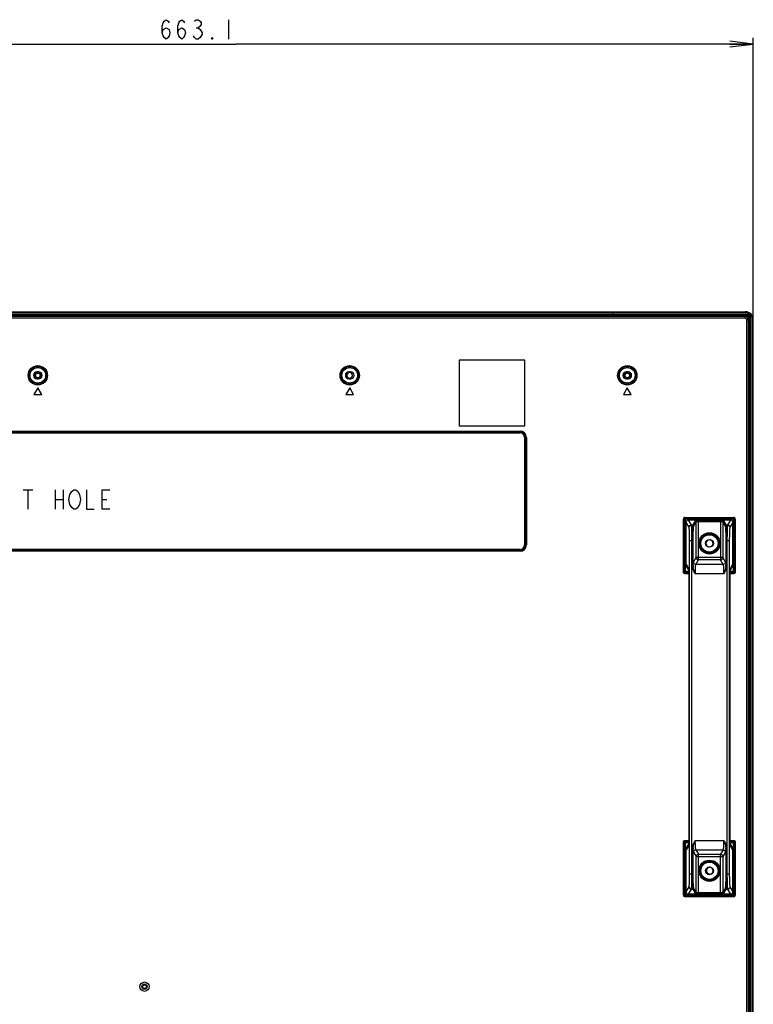
# Model space of a CAD drawing. Units: millimetres. Extents: x 0 to 1189, y 0 to 841.
# Drawn here: x 966 to 1060, y 366 to 492 of the extents above; entities that cross this region are included whole.
import ezdxf

# ---------------------------------------------------------------- set-up
doc = ezdxf.new("R2010")
doc.units = ezdxf.units.MM
doc.header["$LTSCALE"] = 65.395
doc.layers.get('0').update_dxf_attribs({"linetype": 'CONTINUOUS'})
for name, color, linetype in [('3_ALL_AXES', 7, 'CONTINUOUS'), ('7_ALL_FEATURES', 7, 'CONTINUOUS'), ('DEF_DRAFT_DIM', 7, 'CONTINUOUS')]:
    doc.layers.add(name, color=color, linetype=linetype)
doc.styles.get("Standard").update_dxf_attribs({"font": 'txt', "width": 0.8})
doc.dimstyles.new('DIMSTYLE_1', dxfattribs={"dimtxt": 2.5, "dimasz": 3, "dimexe": 0.8, "dimexo": 0.2, "dimtad": 1, "dimdsep": 46, "dimtxsty": 'Standard', "dimblk": 'OPEN', "dimblk1": 'OPEN', "dimblk2": 'OPEN', "dimcen": 0.09, "dimadec": 0, "dimazin": 0, "dimtp": 0.1, "dimtm": 0.1, "dimtfac": 1, "dimtdec": 65535, "dimtofl": 0, "dimtmove": 0, "dimatfit": 3, "dimldrblk": 'OPEN', "dimfxl": 1, "dimtolj": 1, "dimarcsym": 0})

# ---------------------------------------------------------------- blocks, each defined once
blk = doc.blocks.new('_OPEN')
at = {"color": 0, "linetype": 'ByBlock'}
for p, q in [((0, 0), (-1, 0.117)), ((-1, -0.117), (0, 0)), ((-1, 0), (0, 0))]:
    blk.add_line(p, q, dxfattribs=at)
blk = doc.blocks.new('*D16')
at = {"layer": 'DEF_DRAFT_DIM', "color": 2, "linetype": 'Continuous'}
for p, q in [((927.6, 489.79), (927.6, 489.97)), ((927.6, 373.3), (927.6, 489.79)), ((927.6, 489.17), (993.91, 489.17)), ((1060.22, 489.17), (993.91, 489.17)), ((1060.22, 489.79), (1060.22, 489.97)), ((1060.22, 454.02), (1060.22, 489.79))]:
    blk.add_line(p, q, dxfattribs=at)
at = {"layer": 'DEF_DRAFT_DIM', "color": 2, "linetype": 'Continuous', "xscale": 3, "yscale": 3, "zscale": 3, "rotation": 180}
blk.add_blockref('_OPEN', (927.6, 489.17), dxfattribs=at)
at = {"layer": 'DEF_DRAFT_DIM', "color": 2, "linetype": 'Continuous', "xscale": 3, "yscale": 3, "zscale": 3}
blk.add_blockref('_OPEN', (1060.22, 489.17), dxfattribs=at)

msp = doc.modelspace()

# ---------------------------------------------------------------- linework, layer by layer
at = {"color": 7, "linetype": 'Continuous'}
for p, q in [((692.98, 454.823), (1059.22, 454.823)), ((1042.22, 454.823), (1042.22, 454.345)), ((1059.22, 454.823), (1059.22, 454.743)), ((1059.22, 454.743), (692.98, 454.743)), ((692.98, 454.563), (1059.22, 454.563)), ((1059.22, 454.483), (692.98, 454.483)), ((1054.342, 454.423), (692.98, 454.423)), ((1059.22, 454.563), (1059.22, 454.483)), ((1059.96, 453.823), (1059.88, 453.823)), ((1059.88, 236.383), (1059.88, 453.823)), ((1059.96, 236.383), (1059.96, 453.823)), ((1060.22, 453.823), (1060.14, 453.823)), ((1060.14, 236.383), (1060.14, 453.823)), ((1060.22, 236.383), (1060.22, 453.823)), ((1059.82, 241.261), (1059.82, 448.945))]:
    msp.add_line(p, q, dxfattribs=at)
at = {"color": 2, "linetype": 'Continuous'}
for p, q in [((966.573, 431.983), (967.823, 431.983)), ((967.198, 431.983), (967.198, 429.483)), ((970.698, 431.983), (970.698, 429.483)), ((971.698, 431.983), (971.698, 429.483)), ((972.448, 430.733), (972.573, 431.358)), ((972.573, 431.358), (972.823, 431.775)), ((972.823, 431.775), (973.073, 431.983)), ((973.073, 431.983), (973.323, 431.983)), ((973.323, 431.983), (973.573, 431.775)), ((973.573, 431.775), (973.823, 431.358)), ((973.823, 431.358), (973.948, 430.733)), ((974.698, 431.983), (974.698, 429.483)), ((976.698, 431.983), (977.698, 431.983)), ((976.698, 429.483), (976.698, 431.983)), ((970.698, 430.733), (971.698, 430.733)), ((972.573, 430.108), (972.448, 430.733)), ((972.823, 429.692), (972.573, 430.108)), ((973.073, 429.483), (972.823, 429.692)), ((973.573, 429.692), (973.323, 429.483)), ((973.823, 430.108), (973.573, 429.692)), ((973.948, 430.733), (973.823, 430.108)), ((976.698, 430.733), (977.323, 430.733)), ((973.323, 429.483), (973.073, 429.483)), ((974.698, 429.483), (975.698, 429.483)), ((977.698, 429.483), (976.698, 429.483))]:
    msp.add_line(p, q, dxfattribs=at)
at = {"color": 7, "linetype": 'Continuous'}
for centre, radius, start, end in [((1059.22, 453.823), 1, 0, 90), ((1054.646, 453.683), 0.8, 90, 124.14246), ((1059.22, 453.823), 0.92, 0, 90), ((1059.22, 453.823), 0.74, 0, 90), ((1059.22, 453.823), 0.66, 0, 90), ((1059.08, 449.249), 0.8, 325.85754, 360)]:
    msp.add_arc(centre, radius, start, end, dxfattribs=at)
at = {"layer": '3_ALL_AXES', "color": 7, "linetype": 'Continuous'}
msp.add_circle((982.14, 368.234), 0.6, dxfattribs=at)
at = {"layer": '7_ALL_FEATURES', "color": 7, "linetype": 'Continuous'}
for p, q in [((1059.135, 453.996), (867.788, 453.996)), ((867.84, 454.345), (1059.283, 454.345)), ((1059.221, 454.283), (867.84, 454.283)), ((1059.135, 454.194), (867.841, 454.194)), ((1054.9, 454.423), (1054.97, 454.353)), ((1056.25, 454.403), (1055.35, 454.403)), ((1059.22, 454.423), (1059.02, 454.423)), ((1059.02, 454.423), (1059.02, 454.345)), ((1059.224, 454.283), (1059.135, 454.194)), ((1059.135, 454.194), (1059.135, 453.996)), ((1059.283, 454.345), (1059.221, 454.283)), ((1059.591, 453.738), (1059.393, 453.738)), ((1059.393, 348.062), (1059.393, 453.738)), ((1059.68, 453.827), (1059.591, 453.738)), ((1059.591, 348.013), (1059.591, 453.738)), ((1059.742, 453.886), (1059.68, 453.824)), ((1059.68, 236.383), (1059.68, 453.824)), ((1059.742, 453.886), (1059.742, 236.383)), ((1059.742, 453.623), (1059.82, 453.623)), ((1059.82, 453.623), (1059.82, 453.823)), ((1030.9, 448.603), (1022.5, 448.603)), ((1022.5, 448.603), (1022.5, 440.203)), ((1030.9, 440.203), (1030.9, 448.603)), ((968.56, 447.122), (968.36, 447.122)), ((968.36, 447.122), (968.36, 447.113)), ((968.56, 447.113), (968.36, 447.113)), ((968.36, 446.213), (968.56, 446.213)), ((968.36, 446.204), (968.36, 446.213)), ((968.36, 446.204), (968.56, 446.204)), ((968.56, 447.122), (968.56, 447.113)), ((968.56, 446.204), (968.56, 446.213)), ((1008.56, 447.122), (1008.36, 447.122)), ((1008.36, 447.122), (1008.36, 447.113)), ((1008.56, 447.113), (1008.36, 447.113)), ((1008.36, 446.213), (1008.56, 446.213)), ((1008.36, 446.204), (1008.36, 446.213)), ((1008.36, 446.204), (1008.56, 446.204)), ((1008.56, 447.122), (1008.56, 447.113)), ((1008.56, 446.204), (1008.56, 446.213)), ((1044.16, 447.122), (1043.96, 447.122)), ((1043.96, 447.122), (1043.96, 447.113)), ((1044.16, 447.113), (1043.96, 447.113)), ((1043.96, 446.213), (1044.16, 446.213)), ((1043.96, 446.204), (1043.96, 446.213)), ((1043.96, 446.204), (1044.16, 446.204)), ((1044.16, 447.122), (1044.16, 447.113)), ((1044.16, 446.204), (1044.16, 446.213)), ((968.46, 445.063), (967.96, 444.197)), ((968.96, 444.197), (968.46, 445.063)), ((1008.46, 445.063), (1007.96, 444.197)), ((1008.96, 444.197), (1008.46, 445.063)), ((1044.06, 445.063), (1043.56, 444.197)), ((1044.56, 444.197), (1044.06, 445.063)), ((967.96, 444.197), (968.96, 444.197)), ((1007.96, 444.197), (1008.96, 444.197)), ((1043.56, 444.197), (1044.56, 444.197)), ((1022.5, 440.203), (1030.9, 440.203)), ((901.5, 439.517), (1030.3, 439.517)), ((901.5, 439.49), (1030.3, 439.49)), ((901.5, 439.316), (1030.3, 439.316)), ((901.5, 439.289), (1030.3, 439.289)), ((1030.3, 439.289), (1030.3, 439.517)), ((1030.886, 438.703), (1031.115, 438.703)), ((1030.886, 438.703), (1030.886, 424.903)), ((1030.913, 438.703), (1030.913, 424.903)), ((1031.088, 438.703), (1031.088, 424.903)), ((1031.115, 438.703), (1031.115, 424.903)), ((1051.471, 428.432), (1057.69, 428.432)), ((1051.471, 428.432), (1051.471, 428.332)), ((1051.471, 428.332), (1057.69, 428.332)), ((1051.471, 428.332), (1051.6, 428.203)), ((1057.69, 428.332), (1057.561, 428.203)), ((1057.69, 428.432), (1057.69, 428.332)), ((1051.271, 428.232), (1051.371, 428.232)), ((1051.271, 421.405), (1051.271, 428.232)), ((1051.371, 428.232), (1051.5, 428.103)), ((1051.371, 421.405), (1051.371, 428.232)), ((1051.5, 428.103), (1051.5, 421.621)), ((1057.561, 428.203), (1051.6, 428.203)), ((1051.6, 422.422), (1051.6, 427.804)), ((1051.976, 427.177), (1051.6, 427.803)), ((1057.301, 428.103), (1051.899, 428.103)), ((1052.275, 427.475), (1051.899, 428.103)), ((1052.275, 427.475), (1052.496, 427.475)), ((1052.496, 427.475), (1052.805, 427.99)), ((1052.596, 427.376), (1052.905, 427.891)), ((1052.905, 423.278), (1052.905, 427.891)), ((1053.204, 428.024), (1055.996, 428.024)), ((1053.204, 422.979), (1053.204, 428.024)), ((1053.204, 427.924), (1055.996, 427.924)), ((1055.996, 428.024), (1055.996, 422.979)), ((1056.296, 427.891), (1056.605, 427.376)), ((1056.296, 427.891), (1056.296, 423.278)), ((1056.396, 427.99), (1056.704, 427.475)), ((1056.704, 427.475), (1056.925, 427.475)), ((1057.301, 428.103), (1056.925, 427.475)), ((1057.6, 427.803), (1057.225, 427.177)), ((1057.6, 422.422), (1057.6, 427.803)), ((1057.79, 428.232), (1057.66, 428.103)), ((1057.66, 421.621), (1057.66, 428.103)), ((1057.889, 428.232), (1057.79, 428.232)), ((1057.79, 428.232), (1057.79, 421.405)), ((1057.889, 428.232), (1057.889, 421.405)), ((1030.886, 424.903), (1031.115, 424.903)), ((1052.057, 425.483), (1052.505, 425.483)), ((1052.057, 382.723), (1052.057, 425.483)), ((1052.357, 382.723), (1052.357, 425.483)), ((1052.405, 422.2), (1052.405, 425.483)), ((1052.505, 422.2), (1052.505, 425.483)), ((1056.695, 425.483), (1057.144, 425.483)), ((1056.695, 425.483), (1056.695, 422.2)), ((1056.795, 425.483), (1056.795, 422.2)), ((1056.844, 425.483), (1056.844, 382.723)), ((1057.144, 425.483), (1057.144, 382.723)), ((1030.3, 424.317), (901.5, 424.317)), ((1030.3, 424.29), (901.5, 424.29)), ((1030.3, 424.116), (901.5, 424.116)), ((1030.3, 424.089), (901.5, 424.089)), ((1030.3, 424.089), (1030.3, 424.317)), ((1052.557, 422.698), (1052.905, 423.278)), ((1056.296, 423.278), (1052.905, 423.278)), ((1056.644, 422.698), (1056.296, 423.278)), ((1051.6, 422.422), (1051.863, 421.984)), ((1051.713, 422.011), (1051.905, 421.691)), ((1052.405, 422.2), (1052.505, 422.2)), ((1052.857, 422.399), (1053.204, 422.979)), ((1056.344, 422.399), (1052.857, 422.399)), ((1055.996, 422.979), (1053.204, 422.979)), ((1056.344, 422.399), (1055.996, 422.979)), ((1056.795, 422.2), (1056.695, 422.2)), ((1057.296, 421.691), (1057.487, 422.011)), ((1057.337, 421.984), (1057.6, 422.422)), ((1051.271, 421.405), (1051.371, 421.405)), ((1051.371, 421.405), (1051.5, 421.621)), ((1051.471, 421.305), (1051.6, 421.521)), ((1051.931, 421.305), (1051.471, 421.305)), ((1051.471, 421.206), (1051.471, 421.305)), ((1051.936, 421.206), (1051.471, 421.206)), ((1051.6, 421.521), (1051.919, 421.521)), ((1051.895, 421.769), (1051.895, 421.77)), ((1051.895, 421.77), (1051.895, 421.768)), ((1051.895, 421.768), (1051.896, 421.762)), ((1051.896, 421.762), (1051.898, 421.75)), ((1051.898, 421.75), (1051.9, 421.734)), ((1051.9, 421.734), (1051.903, 421.712)), ((1051.903, 421.712), (1051.905, 421.686)), ((1051.905, 421.686), (1051.908, 421.654)), ((1051.908, 421.654), (1051.912, 421.617)), ((1051.912, 421.617), (1051.915, 421.576)), ((1051.915, 421.576), (1051.918, 421.529)), ((1051.918, 421.529), (1051.922, 421.476)), ((1051.922, 421.476), (1051.925, 421.418)), ((1051.925, 421.418), (1051.929, 421.355)), ((1051.929, 421.355), (1051.932, 421.285)), ((1051.932, 421.285), (1051.935, 421.21)), ((1051.935, 421.21), (1051.939, 421.128)), ((1051.939, 421.128), (1051.942, 421.04)), ((1051.942, 421.04), (1051.945, 420.945)), ((1051.945, 420.945), (1051.948, 420.844)), ((1051.948, 420.844), (1051.95, 420.737)), ((1051.95, 420.737), (1051.952, 420.623)), ((1056.416, 421.204), (1052.785, 421.204)), ((1057.249, 420.65), (1057.251, 420.749)), ((1057.251, 420.749), (1057.253, 420.843)), ((1057.253, 420.843), (1057.256, 420.932)), ((1057.256, 420.932), (1057.258, 421.016)), ((1057.258, 421.016), (1057.261, 421.095)), ((1057.261, 421.095), (1057.264, 421.169)), ((1057.264, 421.169), (1057.267, 421.239)), ((1057.69, 421.206), (1057.265, 421.206)), ((1057.267, 421.239), (1057.27, 421.303)), ((1057.27, 421.303), (1057.273, 421.363)), ((1057.69, 421.305), (1057.27, 421.305)), ((1057.273, 421.363), (1057.276, 421.419)), ((1057.276, 421.419), (1057.279, 421.47)), ((1057.279, 421.47), (1057.282, 421.516)), ((1057.282, 421.516), (1057.285, 421.559)), ((1057.282, 421.521), (1057.561, 421.521)), ((1057.285, 421.559), (1057.287, 421.597)), ((1057.287, 421.597), (1057.29, 421.631)), ((1057.29, 421.631), (1057.293, 421.662)), ((1057.293, 421.662), (1057.296, 421.689)), ((1057.296, 421.689), (1057.298, 421.712)), ((1057.298, 421.712), (1057.3, 421.732)), ((1057.3, 421.732), (1057.302, 421.747)), ((1057.302, 421.747), (1057.304, 421.759)), ((1057.304, 421.759), (1057.305, 421.767)), ((1057.305, 421.767), (1057.306, 421.768)), ((1057.69, 421.305), (1057.561, 421.521)), ((1057.79, 421.405), (1057.66, 421.621)), ((1057.69, 421.206), (1057.69, 421.305)), ((1057.889, 421.405), (1057.79, 421.405)), ((1051.952, 420.623), (1051.954, 420.502)), ((1051.954, 420.502), (1051.956, 420.374)), ((1051.956, 420.374), (1051.957, 420.239)), ((1051.957, 420.239), (1051.958, 420.098)), ((1051.958, 420.098), (1051.958, 419.991)), ((1051.959, 419.991), (1051.958, 419.991)), ((1051.958, 419.991), (1051.958, 388.133)), ((1051.959, 419.991), (1051.959, 388.215)), ((1057.242, 419.991), (1057.243, 419.991)), ((1057.242, 388.215), (1057.242, 419.991)), ((1057.243, 420.077), (1057.244, 420.202)), ((1057.243, 388.215), (1057.243, 420.077)), ((1057.244, 420.322), (1057.246, 420.437)), ((1057.244, 420.202), (1057.244, 420.322)), ((1057.246, 420.437), (1057.247, 420.546)), ((1057.247, 420.546), (1057.249, 420.65)), ((1051.956, 387.893), (1051.955, 387.781)), ((1051.957, 388.01), (1051.956, 387.893)), ((1051.958, 388.133), (1051.957, 388.01)), ((1051.959, 388.215), (1051.958, 388.215)), ((1057.242, 388.215), (1057.243, 388.215)), ((1057.243, 388.108), (1057.243, 388.215)), ((1057.244, 387.967), (1057.243, 388.108)), ((1057.245, 387.832), (1057.244, 387.967)), ((1057.246, 387.705), (1057.245, 387.832)), ((1051.271, 386.801), (1051.371, 386.801)), ((1051.271, 379.974), (1051.271, 386.801)), ((1051.371, 386.801), (1051.5, 386.585)), ((1051.371, 379.974), (1051.371, 386.801)), ((1051.471, 387.001), (1051.936, 387.001)), ((1051.471, 387.001), (1051.471, 386.901)), ((1051.471, 386.901), (1051.931, 386.901)), ((1051.471, 386.901), (1051.6, 386.685)), ((1051.5, 386.585), (1051.5, 380.103)), ((1051.919, 386.685), (1051.6, 386.685)), ((1051.909, 386.56), (1051.907, 386.532)), ((1051.912, 386.592), (1051.909, 386.56)), ((1051.915, 386.628), (1051.912, 386.592)), ((1051.918, 386.667), (1051.915, 386.628)), ((1051.921, 386.71), (1051.918, 386.667)), ((1051.923, 386.757), (1051.921, 386.71)), ((1051.926, 386.809), (1051.923, 386.757)), ((1051.929, 386.864), (1051.926, 386.809)), ((1051.932, 386.924), (1051.929, 386.864)), ((1051.935, 386.989), (1051.932, 386.924)), ((1051.938, 387.058), (1051.935, 386.989)), ((1051.941, 387.132), (1051.938, 387.058)), ((1051.943, 387.21), (1051.941, 387.132)), ((1051.946, 387.293), (1051.943, 387.21)), ((1051.948, 387.381), (1051.946, 387.293)), ((1051.95, 387.473), (1051.948, 387.381)), ((1051.952, 387.571), (1051.95, 387.473)), ((1051.954, 387.673), (1051.952, 387.571)), ((1051.955, 387.781), (1051.954, 387.673)), ((1052.785, 387.003), (1056.416, 387.003)), ((1057.248, 387.584), (1057.246, 387.705)), ((1057.251, 387.469), (1057.248, 387.584)), ((1057.253, 387.362), (1057.251, 387.469)), ((1057.256, 387.261), (1057.253, 387.362)), ((1057.259, 387.167), (1057.256, 387.261)), ((1057.262, 387.078), (1057.259, 387.167)), ((1057.265, 386.997), (1057.262, 387.078)), ((1057.265, 387.001), (1057.69, 387.001)), ((1057.269, 386.921), (1057.265, 386.997)), ((1057.272, 386.852), (1057.269, 386.921)), ((1057.27, 386.901), (1057.69, 386.901)), ((1057.276, 386.788), (1057.272, 386.852)), ((1057.279, 386.73), (1057.276, 386.788)), ((1057.282, 386.678), (1057.279, 386.73)), ((1057.561, 386.685), (1057.282, 386.685)), ((1057.286, 386.631), (1057.282, 386.678)), ((1057.289, 386.589), (1057.286, 386.631)), ((1057.292, 386.552), (1057.289, 386.589)), ((1057.295, 386.521), (1057.292, 386.552)), ((1057.69, 386.901), (1057.561, 386.685)), ((1057.79, 386.801), (1057.66, 386.585)), ((1057.66, 380.103), (1057.66, 386.585)), ((1057.69, 387.001), (1057.69, 386.901)), ((1057.889, 386.801), (1057.79, 386.801)), ((1057.79, 386.801), (1057.79, 379.974)), ((1057.889, 386.801), (1057.889, 379.974)), ((1051.863, 386.223), (1051.6, 385.784)), ((1051.6, 380.403), (1051.6, 385.784)), ((1051.905, 386.515), (1051.713, 386.196)), ((1051.896, 386.444), (1051.895, 386.438)), ((1051.895, 386.438), (1051.895, 386.437)), ((1051.898, 386.454), (1051.896, 386.444)), ((1051.9, 386.468), (1051.898, 386.454)), ((1051.902, 386.486), (1051.9, 386.468)), ((1051.904, 386.507), (1051.902, 386.486)), ((1051.907, 386.532), (1051.904, 386.507)), ((1052.405, 386.006), (1052.505, 386.006)), ((1052.405, 382.723), (1052.405, 386.006)), ((1052.505, 382.723), (1052.505, 386.006)), ((1052.557, 385.508), (1052.905, 384.928)), ((1052.857, 385.807), (1056.344, 385.807)), ((1052.857, 385.807), (1053.204, 385.227)), ((1056.344, 385.807), (1055.996, 385.227)), ((1056.644, 385.508), (1056.296, 384.928)), ((1056.795, 386.006), (1056.695, 386.006)), ((1056.695, 386.006), (1056.695, 382.723)), ((1056.795, 386.006), (1056.795, 382.723)), ((1057.298, 386.494), (1057.295, 386.521)), ((1057.487, 386.196), (1057.296, 386.515)), ((1057.301, 386.473), (1057.298, 386.494)), ((1057.303, 386.456), (1057.301, 386.473)), ((1057.304, 386.445), (1057.303, 386.456)), ((1057.306, 386.438), (1057.304, 386.445)), ((1057.306, 386.437), (1057.306, 386.438)), ((1057.306, 386.437), (1057.306, 386.437)), ((1057.6, 385.784), (1057.337, 386.223)), ((1057.6, 380.403), (1057.6, 385.784)), ((1052.905, 384.928), (1056.296, 384.928)), ((1052.905, 380.315), (1052.905, 384.928)), ((1053.204, 385.227), (1055.996, 385.227)), ((1053.204, 380.183), (1053.204, 385.227)), ((1055.996, 380.183), (1055.996, 385.227)), ((1056.296, 384.928), (1056.296, 380.315)), ((1054.6, 383.563), (1054.6, 383.503)), ((1052.057, 382.723), (1052.505, 382.723)), ((1054.6, 382.703), (1054.6, 382.643)), ((1056.695, 382.723), (1057.144, 382.723)), ((1051.6, 380.403), (1051.976, 381.03)), ((1051.899, 380.103), (1052.275, 380.731)), ((1052.275, 380.731), (1052.496, 380.731)), ((1052.805, 380.216), (1052.496, 380.731)), ((1052.905, 380.315), (1052.596, 380.83)), ((1055.996, 380.282), (1053.204, 380.282)), ((1056.605, 380.83), (1056.296, 380.315)), ((1056.704, 380.731), (1056.396, 380.216)), ((1056.704, 380.731), (1056.925, 380.731)), ((1056.925, 380.731), (1057.301, 380.103)), ((1057.225, 381.03), (1057.6, 380.403)), ((1051.271, 379.974), (1051.371, 379.974)), ((1051.371, 379.974), (1051.5, 380.103)), ((1051.471, 379.874), (1051.6, 380.003)), ((1057.69, 379.874), (1051.471, 379.874)), ((1051.471, 379.774), (1051.471, 379.874)), ((1057.69, 379.774), (1051.471, 379.774)), ((1051.6, 380.003), (1057.561, 380.003)), ((1057.301, 380.103), (1051.9, 380.103)), ((1055.996, 380.183), (1053.204, 380.183)), ((1057.69, 379.874), (1057.561, 380.003)), ((1057.79, 379.974), (1057.66, 380.103)), ((1057.69, 379.774), (1057.69, 379.874)), ((1057.889, 379.974), (1057.79, 379.974))]:
    msp.add_line(p, q, dxfattribs=at)
at = {"layer": '7_ALL_FEATURES', "color": 6, "linetype": 'Continuous'}
for p, q in [((1054.9, 454.423), (1054.342, 454.423)), ((1056.631, 454.423), (1054.97, 454.423)), ((1056.63, 454.353), (1056.7, 454.423)), ((1059.02, 454.423), (1056.7, 454.423)), ((1059.22, 454.423), (1059.22, 454.343)), ((1059.742, 453.823), (1059.82, 453.823)), ((1059.82, 449.603), (1059.82, 453.623)), ((1059.82, 449.603), (1059.78, 449.563)), ((1059.8, 448.927), (1059.8, 449.153)), ((1059.82, 448.945), (1059.82, 449.534))]:
    msp.add_line(p, q, dxfattribs=at)
at = {"layer": '7_ALL_FEATURES', "color": 7, "linetype": 'Continuous'}
for centre, radius in [((968.46, 446.663), 1.242), ((968.46, 446.663), 1.142), ((968.46, 446.663), 1), ((1008.46, 446.663), 1.242), ((1008.46, 446.663), 1.142), ((1008.46, 446.663), 1), ((1044.06, 446.663), 1.242), ((1044.06, 446.663), 1.142), ((1044.06, 446.663), 1), ((968.46, 446.663), 0.3), ((1044.06, 446.663), 0.3), ((1054.6, 425.103), 1.362), ((1054.6, 425.103), 1.262), ((1054.6, 425.103), 1.208), ((1054.6, 425.103), 1.108), ((1054.6, 425.103), 0.5), ((1054.6, 383.103), 1.362), ((1054.6, 383.103), 1.262), ((1054.6, 383.103), 1.208), ((1054.6, 383.103), 1.108), ((1054.6, 383.103), 0.5), ((982.14, 368.234), 0.34), ((982.14, 368.234), 0.24)]:
    msp.add_circle(centre, radius, dxfattribs=at)
at = {"layer": '7_ALL_FEATURES', "color": 6, "linetype": 'Continuous'}
for centre in [(968.46, 446.663), (1044.06, 446.663)]:
    msp.add_circle(centre, 0.36, dxfattribs=at)
at = {"layer": '7_ALL_FEATURES', "color": 7, "linetype": 'Continuous'}
for centre, radius, start, end in [((1055.35, 454.303), 0.1, 90, 180), ((1056.25, 454.303), 0.1, 0, 90), ((1059.132, 453.735), 0.459, 0.34318, 89.65682), ((1059.22, 453.823), 0.6, 0, 90), ((1059.218, 453.821), 0.462, 0.6814, 89.3186), ((1059.7, 449.153), 0.1, 0, 90), ((968.36, 446.663), 0.459, 90, 270), ((968.36, 446.663), 0.45, 90, 270), ((968.56, 446.663), 0.459, 270, 90), ((968.56, 446.663), 0.45, 270, 90), ((1008.36, 446.663), 0.459, 90, 270), ((1008.36, 446.663), 0.45, 90, 270), ((1008.56, 446.663), 0.459, 270, 90), ((1008.56, 446.663), 0.45, 270, 90), ((1043.96, 446.663), 0.459, 90, 270), ((1043.96, 446.663), 0.45, 90, 270), ((1044.16, 446.663), 0.459, 270, 90), ((1044.16, 446.663), 0.45, 270, 90), ((1030.3, 438.703), 0.814, 0, 90), ((1030.3, 438.703), 0.787, 0, 90), ((1030.3, 438.703), 0.613, 0, 90), ((1030.3, 438.703), 0.586, 0, 90), ((1051.471, 428.233), 0.2, 89.96769, 180.03231), ((1057.69, 428.233), 0.2, 359.96769, 90.03231), ((1057.301, 427.804), 0.299, 359.94339, 90.05661), ((1030.3, 424.903), 0.814, 270, 360), ((1030.3, 424.903), 0.787, 270, 360), ((1030.3, 424.903), 0.613, 270, 360), ((1030.3, 424.903), 0.586, 270, 360), ((1052.661, 421.98), 0.797, 179.7708, 195.41549), ((1062.966, 421.715), 10.472, 176.67369, 177.34081), ((1046.815, 421.745), 9.891, 2.63959, 3.34592), ((1056.54, 421.98), 0.797, 344.50475, 0.22864), ((1052.656, 421.98), 0.793, 195.45628, 196.59158), ((1047.97, 421.369), 3.953, 5.48109, 5.83888), ((1061.245, 421.368), 3.967, 174.1786, 174.51849), ((1056.544, 421.98), 0.793, 343.40999, 344.46338), ((1052.661, 386.226), 0.797, 164.57407, 180.22912), ((1052.656, 386.227), 0.793, 163.40433, 164.5332), ((1047.969, 386.837), 3.953, 354.16344, 354.51736), ((1062.386, 386.461), 9.891, 182.63959, 183.34592), ((1046.234, 386.492), 10.472, 356.67369, 357.34081), ((1061.23, 386.837), 3.951, 185.48258, 185.83881), ((1056.544, 386.227), 0.793, 15.45659, 16.59157), ((1056.54, 386.226), 0.797, 359.77081, 15.41579), ((1054.6, 383.103), 0.4, 90, 270), ((1051.9, 380.402), 0.299, 179.94339, 270.05661), ((1051.471, 379.974), 0.2, 179.96769, 270.03231), ((1057.69, 379.974), 0.2, 269.96769, 0.03231)]:
    msp.add_arc(centre, radius, start, end, dxfattribs=at)
at = {"layer": '7_ALL_FEATURES', "color": 6, "linetype": 'Continuous'}
msp.add_arc((1054.6, 383.103), 0.46, 90, 270, dxfattribs=at)
at = {"layer": '7_ALL_FEATURES', "color": 7, "linetype": 'Continuous'}
for centre, major_axis, ratio, start_param, end_param in [((1058.877, 453.48), (0.451, 0.776), 0.4588951, 0.254625, 0.2606818), ((1059.282, 453.884), (0.326, 0.326), 0.9972647, -0.7840286, 0.7840286), ((1058.877, 453.48), (0.776, 0.451), 0.4588951, -0.2606818, -0.254625), ((1051.601, 428.103), (-0.0709, 0.0709), 0.9972647, -0.7840286, 0.7840286), ((1057.56, 428.103), (0.0709, 0.0709), 0.9972647, -0.7840286, 0.7840286), ((1052.001, 423.087), (0.278, 1.04), 0.2777172, -3.9467416, -3.9376188), ((1057.2, 423.087), (-0.278, 1.04), 0.2777172, -2.3455665, -2.3364437), ((1051.601, 421.622), (-0.0517, -0.0862), 0.9948398, -1.0288116, 0.5374234), ((1057.56, 421.622), (0.0517, -0.0862), 0.9948398, -0.5374234, 1.0288116), ((1051.601, 386.585), (-0.0517, 0.0862), 0.9948398, -0.5374234, 1.0288116), ((1057.56, 386.585), (0.0517, 0.0862), 0.9948398, -1.0288116, 0.5374234), ((1052.001, 385.119), (-0.278, 1.04), 0.2777172, 0.7960261, 0.8051489), ((1057.2, 385.119), (0.278, 1.04), 0.2777172, -0.8051489, -0.7960261), ((1051.601, 380.103), (-0.0709, -0.0709), 0.9972647, -0.7840286, 0.7840286), ((1057.56, 380.103), (0.0709, -0.0709), 0.9972647, -0.7840286, 0.7840286)]:
    msp.add_ellipse(centre, major_axis=major_axis, ratio=ratio, start_param=start_param, end_param=end_param, dxfattribs=at)
for points, knots in [([(1059.393, 453.738), (1059.393, 453.804), (1059.338, 453.941), (1059.201, 453.996), (1059.135, 453.996)], [0, 0, 0, 0, 0.5, 1, 1, 1, 1]), ([(1008.194, 446.859), (1008.169, 446.831), (1008.125, 446.77), (1008.103, 446.698), (1008.1, 446.663)], [0, 0, 0, 0, 0.5202387, 1, 1, 1, 1]), ([(1008.726, 446.467), (1008.752, 446.496), (1008.796, 446.556), (1008.818, 446.628), (1008.82, 446.663)], [0, 0, 0, 0, 0.5202387, 1, 1, 1, 1]), ([(1051.371, 428.232), (1051.371, 428.258), (1051.392, 428.311), (1051.446, 428.332), (1051.471, 428.332)], [0, 0, 0, 0, 0.4999983, 1, 1, 1, 1]), ([(1057.69, 428.332), (1057.715, 428.332), (1057.768, 428.311), (1057.79, 428.258), (1057.79, 428.232)], [0, 0, 0, 0, 0.4999983, 1, 1, 1, 1]), ([(1051.899, 428.103), (1051.823, 428.103), (1051.664, 428.039), (1051.6, 427.88), (1051.6, 427.803)], [0, 0, 0, 0, 0.4999722, 1, 1, 1, 1]), ([(1051.976, 427.177), (1051.976, 427.253), (1052.041, 427.411), (1052.199, 427.475), (1052.275, 427.475)], [0, 0, 0, 0, 0.4995708, 1, 1, 1, 1]), ([(1052.057, 425.483), (1052.057, 425.689), (1052.054, 425.988), (1052.045, 426.371), (1052.035, 426.619), (1052.023, 426.828), (1052.011, 426.991), (1051.995, 427.101), (1051.986, 427.16), (1051.976, 427.177)], [0, 0, 0, 0, 0.3630531, 0.5289607, 0.6767483, 0.8013935, 0.8987031, 0.9654995, 1, 1, 1, 1]), ([(1052.357, 425.483), (1052.357, 425.725), (1052.354, 426.077), (1052.344, 426.528), (1052.335, 426.819), (1052.323, 427.065), (1052.311, 427.257), (1052.295, 427.387), (1052.286, 427.455), (1052.275, 427.475)], [0, 0, 0, 0, 0.363264, 0.5292688, 0.6771382, 0.8018341, 0.8991396, 0.9658334, 1, 1, 1, 1]), ([(1052.405, 425.483), (1052.405, 425.725), (1052.408, 426.077), (1052.42, 426.528), (1052.43, 426.819), (1052.444, 427.065), (1052.457, 427.257), (1052.475, 427.387), (1052.485, 427.456), (1052.496, 427.475)], [0, 0, 0, 0, 0.3631269, 0.5290686, 0.6768849, 0.8015478, 0.8988559, 0.9656163, 1, 1, 1, 1]), ([(1052.496, 427.475), (1052.522, 427.475), (1052.575, 427.454), (1052.596, 427.401), (1052.596, 427.376)], [0, 0, 0, 0, 0.5004292, 1, 1, 1, 1]), ([(1052.505, 425.483), (1052.505, 425.713), (1052.508, 426.047), (1052.519, 426.475), (1052.53, 426.753), (1052.543, 426.986), (1052.557, 427.169), (1052.575, 427.292), (1052.585, 427.357), (1052.596, 427.376)], [0, 0, 0, 0, 0.363053, 0.5289606, 0.6767483, 0.8013934, 0.8987031, 0.9654995, 1, 1, 1, 1]), ([(1052.805, 427.99), (1052.807, 427.994), (1052.821, 427.999), (1052.845, 428.005), (1052.883, 428.01), (1052.954, 428.017), (1053.063, 428.022), (1053.155, 428.024), (1053.204, 428.024)], [0, 0, 0, 0, 0.0319638, 0.0959138, 0.1913709, 0.3154226, 0.6314852, 1, 1, 1, 1]), ([(1052.805, 427.99), (1052.83, 427.99), (1052.883, 427.969), (1052.905, 427.916), (1052.905, 427.891)], [0, 0, 0, 0, 0.5004292, 1, 1, 1, 1]), ([(1052.905, 427.891), (1052.906, 427.894), (1052.916, 427.899), (1052.946, 427.908), (1053.007, 427.916), (1053.098, 427.923), (1053.167, 427.924), (1053.204, 427.924)], [0, 0, 0, 0, 0.0347471, 0.0996046, 0.3186673, 0.6332394, 1, 1, 1, 1]), ([(1055.996, 428.024), (1056.046, 428.024), (1056.138, 428.022), (1056.247, 428.017), (1056.318, 428.01), (1056.356, 428.005), (1056.38, 427.999), (1056.394, 427.994), (1056.396, 427.99)], [0, 0, 0, 0, 0.3685148, 0.6845774, 0.8086291, 0.9040862, 0.9680362, 1, 1, 1, 1]), ([(1055.996, 427.924), (1056.034, 427.924), (1056.103, 427.923), (1056.193, 427.916), (1056.255, 427.908), (1056.285, 427.899), (1056.295, 427.894), (1056.296, 427.891)], [0, 0, 0, 0, 0.3667606, 0.6813327, 0.9003954, 0.9652529, 1, 1, 1, 1]), ([(1056.396, 427.99), (1056.37, 427.99), (1056.318, 427.969), (1056.296, 427.916), (1056.296, 427.891)], [0, 0, 0, 0, 0.5004292, 1, 1, 1, 1]), ([(1056.704, 427.475), (1056.679, 427.475), (1056.626, 427.454), (1056.605, 427.401), (1056.605, 427.376)], [0, 0, 0, 0, 0.5004292, 1, 1, 1, 1]), ([(1056.605, 427.376), (1056.616, 427.357), (1056.626, 427.292), (1056.644, 427.169), (1056.657, 426.986), (1056.671, 426.753), (1056.681, 426.475), (1056.692, 426.047), (1056.695, 425.713), (1056.695, 425.483)], [0, 0, 0, 0, 0.0345005, 0.1012969, 0.1986066, 0.3232517, 0.4710394, 0.636947, 1, 1, 1, 1]), ([(1056.704, 427.475), (1056.716, 427.456), (1056.726, 427.387), (1056.744, 427.257), (1056.757, 427.065), (1056.771, 426.819), (1056.781, 426.528), (1056.792, 426.077), (1056.795, 425.725), (1056.795, 425.483)], [0, 0, 0, 0, 0.0343837, 0.1011441, 0.1984522, 0.3231151, 0.4709314, 0.6368731, 1, 1, 1, 1]), ([(1056.925, 427.475), (1056.915, 427.455), (1056.906, 427.387), (1056.89, 427.257), (1056.878, 427.065), (1056.866, 426.819), (1056.857, 426.528), (1056.847, 426.077), (1056.844, 425.725), (1056.844, 425.483)], [0, 0, 0, 0, 0.0341666, 0.1008604, 0.1981659, 0.3228618, 0.4707312, 0.636736, 1, 1, 1, 1]), ([(1057.225, 427.177), (1057.225, 427.253), (1057.16, 427.411), (1057.002, 427.475), (1056.925, 427.475)], [0, 0, 0, 0, 0.4995708, 1, 1, 1, 1]), ([(1057.225, 427.177), (1057.215, 427.16), (1057.206, 427.101), (1057.19, 426.991), (1057.178, 426.828), (1057.166, 426.619), (1057.156, 426.371), (1057.146, 425.988), (1057.144, 425.689), (1057.144, 425.483)], [0, 0, 0, 0, 0.0345005, 0.1012969, 0.1986065, 0.3232517, 0.4710393, 0.6369469, 1, 1, 1, 1]), ([(1054.37, 424.712), (1054.406, 424.691), (1054.48, 424.659), (1054.561, 424.645), (1054.6, 424.643)], [0, 0, 0, 0, 0.5065986, 1, 1, 1, 1]), ([(1054.83, 425.495), (1054.795, 425.515), (1054.72, 425.547), (1054.64, 425.562), (1054.6, 425.563)], [0, 0, 0, 0, 0.5065986, 1, 1, 1, 1]), ([(1052.905, 423.278), (1052.905, 423.202), (1052.97, 423.044), (1053.128, 422.98), (1053.204, 422.979)], [0, 0, 0, 0, 0.4995709, 1, 1, 1, 1]), ([(1055.996, 422.979), (1056.073, 422.98), (1056.231, 423.044), (1056.296, 423.202), (1056.296, 423.278)], [0, 0, 0, 0, 0.5004292, 1, 1, 1, 1]), ([(1051.863, 421.984), (1051.876, 421.963), (1051.887, 421.889), (1051.897, 421.819), (1051.902, 421.771)], [0, 0, 0, 0, 0.3384006, 1, 1, 1, 1]), ([(1052.785, 421.204), (1052.739, 421.281), (1052.557, 421.585), (1052.405, 421.933), (1052.405, 422.2)], [0, 0, 0, 0, 0.2519365, 1, 1, 1, 1]), ([(1052.785, 421.204), (1052.718, 421.364), (1052.589, 421.684), (1052.504, 422.028), (1052.505, 422.2)], [0, 0, 0, 0, 0.5025, 1, 1, 1, 1]), ([(1052.512, 422.322), (1052.515, 422.371), (1052.52, 422.457), (1052.53, 422.569), (1052.542, 422.645), (1052.55, 422.686), (1052.557, 422.698)], [0, 0, 0, 0, 0.3840271, 0.6828816, 0.8894093, 1, 1, 1, 1]), ([(1052.857, 422.399), (1052.781, 422.399), (1052.622, 422.463), (1052.558, 422.622), (1052.557, 422.698)], [0, 0, 0, 0, 0.5004292, 1, 1, 1, 1]), ([(1052.785, 421.204), (1052.785, 421.287), (1052.787, 421.586), (1052.796, 421.884), (1052.811, 422.098)], [0, 0, 0, 0, 0.2800492, 1, 1, 1, 1]), ([(1052.811, 422.098), (1052.814, 422.137), (1052.82, 422.206), (1052.83, 422.296), (1052.842, 422.357), (1052.85, 422.39), (1052.857, 422.399)], [0, 0, 0, 0, 0.3825404, 0.6806017, 0.8873379, 1, 1, 1, 1]), ([(1056.644, 422.698), (1056.643, 422.622), (1056.579, 422.463), (1056.42, 422.399), (1056.344, 422.399)], [0, 0, 0, 0, 0.4995708, 1, 1, 1, 1]), ([(1056.344, 422.399), (1056.351, 422.39), (1056.359, 422.357), (1056.371, 422.296), (1056.381, 422.206), (1056.387, 422.137), (1056.389, 422.098)], [0, 0, 0, 0, 0.1126621, 0.3193983, 0.6174596, 1, 1, 1, 1]), ([(1056.389, 422.098), (1056.394, 422.036), (1056.411, 421.738), (1056.416, 421.44), (1056.416, 421.204)], [0, 0, 0, 0, 0.2087819, 1, 1, 1, 1]), ([(1056.795, 422.2), (1056.795, 422.111), (1056.741, 421.751), (1056.555, 421.434), (1056.416, 421.204)], [0, 0, 0, 0, 0.2502707, 1, 1, 1, 1]), ([(1056.695, 422.2), (1056.697, 422.028), (1056.612, 421.684), (1056.482, 421.364), (1056.416, 421.204)], [0, 0, 0, 0, 0.4975, 1, 1, 1, 1]), ([(1056.644, 422.698), (1056.651, 422.686), (1056.659, 422.645), (1056.67, 422.569), (1056.68, 422.457), (1056.686, 422.371), (1056.689, 422.322)], [0, 0, 0, 0, 0.1105907, 0.3171183, 0.6159728, 1, 1, 1, 1]), ([(1057.299, 421.77), (1057.304, 421.818), (1057.314, 421.888), (1057.325, 421.963), (1057.337, 421.984)], [0, 0, 0, 0, 0.661772, 1, 1, 1, 1]), ([(1051.471, 421.206), (1051.42, 421.206), (1051.314, 421.248), (1051.271, 421.354), (1051.271, 421.405)], [0, 0, 0, 0, 0.4999354, 1, 1, 1, 1]), ([(1051.471, 421.305), (1051.445, 421.305), (1051.392, 421.326), (1051.371, 421.38), (1051.371, 421.405)], [0, 0, 0, 0, 0.5001701, 1, 1, 1, 1]), ([(1051.904, 421.747), (1051.928, 421.503), (1051.95, 420.917), (1051.959, 420.332), (1051.959, 419.991)], [0, 0, 0, 0, 0.4187527, 1, 1, 1, 1]), ([(1057.242, 419.991), (1057.242, 420.332), (1057.25, 420.917), (1057.273, 421.503), (1057.296, 421.747)], [0, 0, 0, 0, 0.5812473, 1, 1, 1, 1]), ([(1057.79, 421.405), (1057.79, 421.38), (1057.769, 421.326), (1057.716, 421.305), (1057.69, 421.305)], [0, 0, 0, 0, 0.4998264, 1, 1, 1, 1]), ([(1057.889, 421.405), (1057.889, 421.354), (1057.847, 421.248), (1057.741, 421.206), (1057.69, 421.206)], [0, 0, 0, 0, 0.5000611, 1, 1, 1, 1]), ([(1051.959, 388.215), (1051.959, 387.875), (1051.95, 387.289), (1051.928, 386.704), (1051.904, 386.459)], [0, 0, 0, 0, 0.5812665, 1, 1, 1, 1]), ([(1057.296, 386.459), (1057.273, 386.704), (1057.25, 387.289), (1057.242, 387.875), (1057.242, 388.215)], [0, 0, 0, 0, 0.4187335, 1, 1, 1, 1]), ([(1051.271, 386.801), (1051.271, 386.852), (1051.314, 386.958), (1051.42, 387.001), (1051.471, 387.001)], [0, 0, 0, 0, 0.5000611, 1, 1, 1, 1]), ([(1051.371, 386.801), (1051.371, 386.826), (1051.392, 386.88), (1051.445, 386.901), (1051.471, 386.901)], [0, 0, 0, 0, 0.4998264, 1, 1, 1, 1]), ([(1052.405, 386.006), (1052.405, 386.096), (1052.459, 386.455), (1052.646, 386.772), (1052.785, 387.003)], [0, 0, 0, 0, 0.2502707, 1, 1, 1, 1]), ([(1052.505, 386.006), (1052.504, 386.178), (1052.589, 386.522), (1052.718, 386.842), (1052.785, 387.003)], [0, 0, 0, 0, 0.4975, 1, 1, 1, 1]), ([(1052.811, 386.108), (1052.807, 386.17), (1052.79, 386.468), (1052.785, 386.767), (1052.785, 387.003)], [0, 0, 0, 0, 0.2087819, 1, 1, 1, 1]), ([(1056.416, 387.003), (1056.416, 386.919), (1056.413, 386.621), (1056.405, 386.322), (1056.389, 386.108)], [0, 0, 0, 0, 0.2800492, 1, 1, 1, 1]), ([(1056.416, 387.003), (1056.462, 386.926), (1056.644, 386.621), (1056.795, 386.273), (1056.795, 386.006)], [0, 0, 0, 0, 0.2519365, 1, 1, 1, 1]), ([(1056.416, 387.003), (1056.482, 386.842), (1056.612, 386.522), (1056.697, 386.178), (1056.695, 386.006)], [0, 0, 0, 0, 0.5025, 1, 1, 1, 1]), ([(1057.69, 387.001), (1057.741, 387.001), (1057.847, 386.958), (1057.889, 386.852), (1057.889, 386.801)], [0, 0, 0, 0, 0.4999354, 1, 1, 1, 1]), ([(1057.69, 386.901), (1057.716, 386.901), (1057.769, 386.88), (1057.79, 386.826), (1057.79, 386.801)], [0, 0, 0, 0, 0.5001701, 1, 1, 1, 1]), ([(1051.902, 386.435), (1051.897, 386.388), (1051.887, 386.318), (1051.876, 386.244), (1051.863, 386.223)], [0, 0, 0, 0, 0.6616231, 1, 1, 1, 1]), ([(1052.557, 385.508), (1052.55, 385.52), (1052.542, 385.561), (1052.53, 385.637), (1052.52, 385.75), (1052.515, 385.836), (1052.512, 385.884)], [0, 0, 0, 0, 0.1105907, 0.3171183, 0.6159728, 1, 1, 1, 1]), ([(1052.557, 385.508), (1052.558, 385.585), (1052.622, 385.743), (1052.781, 385.807), (1052.857, 385.807)], [0, 0, 0, 0, 0.4995708, 1, 1, 1, 1]), ([(1052.857, 385.807), (1052.85, 385.816), (1052.842, 385.849), (1052.83, 385.91), (1052.82, 386), (1052.814, 386.069), (1052.811, 386.108)], [0, 0, 0, 0, 0.1126621, 0.3193983, 0.6174596, 1, 1, 1, 1]), ([(1056.389, 386.108), (1056.387, 386.069), (1056.381, 386), (1056.371, 385.91), (1056.359, 385.849), (1056.351, 385.816), (1056.344, 385.807)], [0, 0, 0, 0, 0.3825404, 0.6806017, 0.8873379, 1, 1, 1, 1]), ([(1056.344, 385.807), (1056.42, 385.807), (1056.579, 385.743), (1056.643, 385.585), (1056.644, 385.508)], [0, 0, 0, 0, 0.5004292, 1, 1, 1, 1]), ([(1056.689, 385.884), (1056.686, 385.836), (1056.68, 385.75), (1056.67, 385.637), (1056.659, 385.561), (1056.651, 385.52), (1056.644, 385.508)], [0, 0, 0, 0, 0.3840271, 0.6828816, 0.8894093, 1, 1, 1, 1]), ([(1057.337, 386.223), (1057.325, 386.244), (1057.314, 386.317), (1057.304, 386.388), (1057.299, 386.435)], [0, 0, 0, 0, 0.3383991, 1, 1, 1, 1]), ([(1053.204, 385.227), (1053.128, 385.227), (1052.97, 385.163), (1052.905, 385.004), (1052.905, 384.928)], [0, 0, 0, 0, 0.5004292, 1, 1, 1, 1]), ([(1056.296, 384.928), (1056.296, 385.004), (1056.231, 385.163), (1056.073, 385.227), (1055.996, 385.227)], [0, 0, 0, 0, 0.4995709, 1, 1, 1, 1]), ([(1054.817, 383.502), (1054.784, 383.52), (1054.713, 383.549), (1054.638, 383.562), (1054.6, 383.563)], [0, 0, 0, 0, 0.5065297, 1, 1, 1, 1]), ([(1054.998, 382.872), (1055.019, 382.906), (1055.05, 382.981), (1055.06, 383.061), (1055.06, 383.101)], [0, 0, 0, 0, 0.49776, 1, 1, 1, 1]), ([(1051.976, 381.03), (1051.986, 381.046), (1051.995, 381.105), (1052.011, 381.215), (1052.023, 381.379), (1052.035, 381.587), (1052.045, 381.835), (1052.054, 382.218), (1052.057, 382.518), (1052.057, 382.723)], [0, 0, 0, 0, 0.0345006, 0.1012969, 0.1986065, 0.3232517, 0.4710393, 0.6369469, 1, 1, 1, 1]), ([(1052.275, 380.731), (1052.286, 380.751), (1052.295, 380.819), (1052.311, 380.949), (1052.323, 381.141), (1052.335, 381.387), (1052.344, 381.679), (1052.354, 382.129), (1052.357, 382.481), (1052.357, 382.723)], [0, 0, 0, 0, 0.0341666, 0.1008604, 0.1981659, 0.3228618, 0.4707312, 0.636736, 1, 1, 1, 1]), ([(1052.496, 380.731), (1052.485, 380.751), (1052.475, 380.819), (1052.457, 380.949), (1052.444, 381.141), (1052.43, 381.387), (1052.42, 381.679), (1052.408, 382.129), (1052.405, 382.481), (1052.405, 382.723)], [0, 0, 0, 0, 0.0343837, 0.1011441, 0.1984522, 0.3231151, 0.4709314, 0.6368731, 1, 1, 1, 1]), ([(1052.596, 380.83), (1052.585, 380.849), (1052.575, 380.915), (1052.557, 381.037), (1052.543, 381.22), (1052.53, 381.454), (1052.519, 381.731), (1052.508, 382.159), (1052.505, 382.494), (1052.505, 382.723)], [0, 0, 0, 0, 0.0345005, 0.1012969, 0.1986066, 0.3232517, 0.4710394, 0.636947, 1, 1, 1, 1]), ([(1056.695, 382.723), (1056.695, 382.494), (1056.692, 382.159), (1056.681, 381.731), (1056.671, 381.454), (1056.657, 381.22), (1056.644, 381.037), (1056.626, 380.915), (1056.616, 380.849), (1056.605, 380.83)], [0, 0, 0, 0, 0.363053, 0.5289606, 0.6767483, 0.8013934, 0.8987031, 0.9654995, 1, 1, 1, 1]), ([(1056.795, 382.723), (1056.795, 382.481), (1056.792, 382.129), (1056.781, 381.679), (1056.771, 381.387), (1056.757, 381.141), (1056.744, 380.949), (1056.726, 380.819), (1056.716, 380.751), (1056.704, 380.731)], [0, 0, 0, 0, 0.3631269, 0.5290686, 0.6768849, 0.8015478, 0.8988559, 0.9656163, 1, 1, 1, 1]), ([(1056.844, 382.723), (1056.844, 382.481), (1056.847, 382.129), (1056.857, 381.679), (1056.866, 381.387), (1056.878, 381.141), (1056.89, 380.949), (1056.906, 380.819), (1056.915, 380.751), (1056.925, 380.731)], [0, 0, 0, 0, 0.363264, 0.5292688, 0.6771382, 0.8018341, 0.8991396, 0.9658334, 1, 1, 1, 1]), ([(1057.144, 382.723), (1057.144, 382.518), (1057.146, 382.218), (1057.156, 381.835), (1057.166, 381.587), (1057.178, 381.379), (1057.19, 381.215), (1057.206, 381.105), (1057.215, 381.046), (1057.225, 381.03)], [0, 0, 0, 0, 0.3630531, 0.5289607, 0.6767483, 0.8013935, 0.8987031, 0.9654994, 1, 1, 1, 1]), ([(1051.976, 381.03), (1051.976, 380.954), (1052.041, 380.795), (1052.199, 380.731), (1052.275, 380.731)], [0, 0, 0, 0, 0.4995708, 1, 1, 1, 1]), ([(1052.496, 380.731), (1052.522, 380.731), (1052.575, 380.752), (1052.596, 380.805), (1052.596, 380.83)], [0, 0, 0, 0, 0.5004292, 1, 1, 1, 1]), ([(1052.805, 380.216), (1052.83, 380.216), (1052.883, 380.237), (1052.905, 380.29), (1052.905, 380.315)], [0, 0, 0, 0, 0.5004292, 1, 1, 1, 1]), ([(1053.204, 380.282), (1053.167, 380.282), (1053.098, 380.284), (1053.007, 380.29), (1052.946, 380.298), (1052.916, 380.307), (1052.906, 380.312), (1052.905, 380.315)], [0, 0, 0, 0, 0.3667606, 0.6813327, 0.9003954, 0.9652529, 1, 1, 1, 1]), ([(1056.296, 380.315), (1056.295, 380.312), (1056.285, 380.307), (1056.255, 380.298), (1056.193, 380.29), (1056.103, 380.284), (1056.034, 380.282), (1055.996, 380.282)], [0, 0, 0, 0, 0.0347471, 0.0996046, 0.3186673, 0.6332394, 1, 1, 1, 1]), ([(1056.396, 380.216), (1056.37, 380.216), (1056.318, 380.237), (1056.296, 380.29), (1056.296, 380.315)], [0, 0, 0, 0, 0.5004292, 1, 1, 1, 1]), ([(1056.704, 380.731), (1056.679, 380.731), (1056.626, 380.752), (1056.605, 380.805), (1056.605, 380.83)], [0, 0, 0, 0, 0.5004292, 1, 1, 1, 1]), ([(1057.225, 381.03), (1057.225, 380.954), (1057.16, 380.795), (1057.002, 380.731), (1056.925, 380.731)], [0, 0, 0, 0, 0.4995708, 1, 1, 1, 1]), ([(1057.301, 380.103), (1057.378, 380.103), (1057.537, 380.167), (1057.6, 380.327), (1057.6, 380.403)], [0, 0, 0, 0, 0.4999722, 1, 1, 1, 1]), ([(1051.471, 379.874), (1051.446, 379.874), (1051.392, 379.895), (1051.371, 379.948), (1051.371, 379.974)], [0, 0, 0, 0, 0.4999983, 1, 1, 1, 1]), ([(1053.204, 380.183), (1053.155, 380.183), (1053.063, 380.184), (1052.954, 380.19), (1052.883, 380.197), (1052.845, 380.202), (1052.821, 380.208), (1052.807, 380.212), (1052.805, 380.216)], [0, 0, 0, 0, 0.3685148, 0.6845774, 0.8086291, 0.9040862, 0.9680362, 1, 1, 1, 1]), ([(1056.396, 380.216), (1056.394, 380.212), (1056.38, 380.208), (1056.356, 380.202), (1056.318, 380.197), (1056.247, 380.19), (1056.138, 380.184), (1056.046, 380.183), (1055.996, 380.183)], [0, 0, 0, 0, 0.0319638, 0.0959138, 0.1913709, 0.3154226, 0.6314852, 1, 1, 1, 1]), ([(1057.79, 379.974), (1057.79, 379.948), (1057.768, 379.895), (1057.715, 379.874), (1057.69, 379.874)], [0, 0, 0, 0, 0.4999983, 1, 1, 1, 1])]:
    msp.add_open_spline(points, degree=3, knots=knots, dxfattribs=at)
for points in [[(1008.1, 446.663), (1008.11, 446.519), (1008.219, 446.347), (1008.36, 446.318)], [(1008.56, 447.008), (1008.431, 447.035), (1008.283, 446.956), (1008.194, 446.859)], [(1008.36, 446.318), (1008.489, 446.292), (1008.638, 446.37), (1008.726, 446.467)], [(1008.82, 446.663), (1008.811, 446.807), (1008.701, 446.979), (1008.56, 447.008)], [(1054.141, 425.105), (1054.14, 424.953), (1054.239, 424.787), (1054.37, 424.712)], [(1054.6, 425.563), (1054.384, 425.554), (1054.142, 425.321), (1054.141, 425.105)], [(1054.6, 424.643), (1054.817, 424.652), (1055.059, 424.885), (1055.06, 425.101)], [(1055.06, 425.101), (1055.061, 425.253), (1054.962, 425.419), (1054.83, 425.495)], [(1051.6, 422.415), (1051.601, 422.275), (1051.641, 422.131), (1051.713, 422.011)], [(1057.6, 422.415), (1057.6, 422.275), (1057.559, 422.131), (1057.487, 422.011)], [(1051.6, 385.791), (1051.601, 385.931), (1051.641, 386.076), (1051.713, 386.196)], [(1057.6, 385.791), (1057.6, 385.931), (1057.559, 386.076), (1057.487, 386.196)], [(1054.6, 382.643), (1054.753, 382.649), (1054.92, 382.741), (1054.998, 382.872)], [(1055.06, 383.101), (1055.061, 383.258), (1054.955, 383.428), (1054.817, 383.502)]]:
    msp.add_open_spline(points, degree=3, dxfattribs=at)
at = {"layer": 'DEF_DRAFT_DIM', "color": 2, "linetype": 'Continuous'}
for p, q in [((992.91, 492.292), (992.91, 489.792)), ((988.785, 491.251), (989.035, 491.251))]:
    msp.add_line(p, q, dxfattribs=at)
for points in [[(984.41, 490.626), (984.535, 491.042), (984.91, 491.251), (985.285, 491.042), (985.41, 490.626), (985.285, 490.209), (985.16, 490.001), (984.91, 489.792), (984.66, 490.001), (984.535, 490.209), (984.41, 490.626), (984.41, 491.459), (984.535, 491.876), (984.66, 492.084), (984.91, 492.292), (985.16, 492.084), (985.285, 491.876)], [(986.41, 490.626), (986.535, 491.042), (986.91, 491.251), (987.285, 491.042), (987.41, 490.626), (987.285, 490.209), (987.16, 490.001), (986.91, 489.792), (986.66, 490.001), (986.535, 490.209), (986.41, 490.626), (986.41, 491.459), (986.535, 491.876), (986.66, 492.084), (986.91, 492.292), (987.16, 492.084), (987.285, 491.876)], [(988.535, 492.084), (988.785, 492.292), (989.035, 492.292), (989.285, 492.084), (989.41, 491.876), (989.41, 491.667), (989.285, 491.459), (989.035, 491.251), (989.285, 491.042)], [(989.535, 490.417), (989.285, 490.001), (989.035, 489.792), (988.785, 489.792), (988.535, 490.001), (988.41, 490.209)], [(989.285, 491.042), (989.535, 490.626), (989.535, 490.417)], [(990.91, 489.792), (990.785, 489.792), (990.785, 490.001), (990.91, 489.792)]]:
    msp.add_lwpolyline(points, dxfattribs=at)

# ---------------------------------------------------------------- dimensions: what is measured, and where the dimension line sits
dim = msp.add_linear_dim(base=(927.6, 489.167), p1=(1060.22, 453.823), p2=(927.6, 373.103), angle=180, text='663.1', dimstyle='DIMSTYLE_1', dxfattribs=at)
dim.commit()
dim.dimension.update_dxf_attribs({"geometry": '*D16', "text_midpoint": (983.91, 489.167), "dimtype": 160})

doc.saveas('drawing.dxf')
